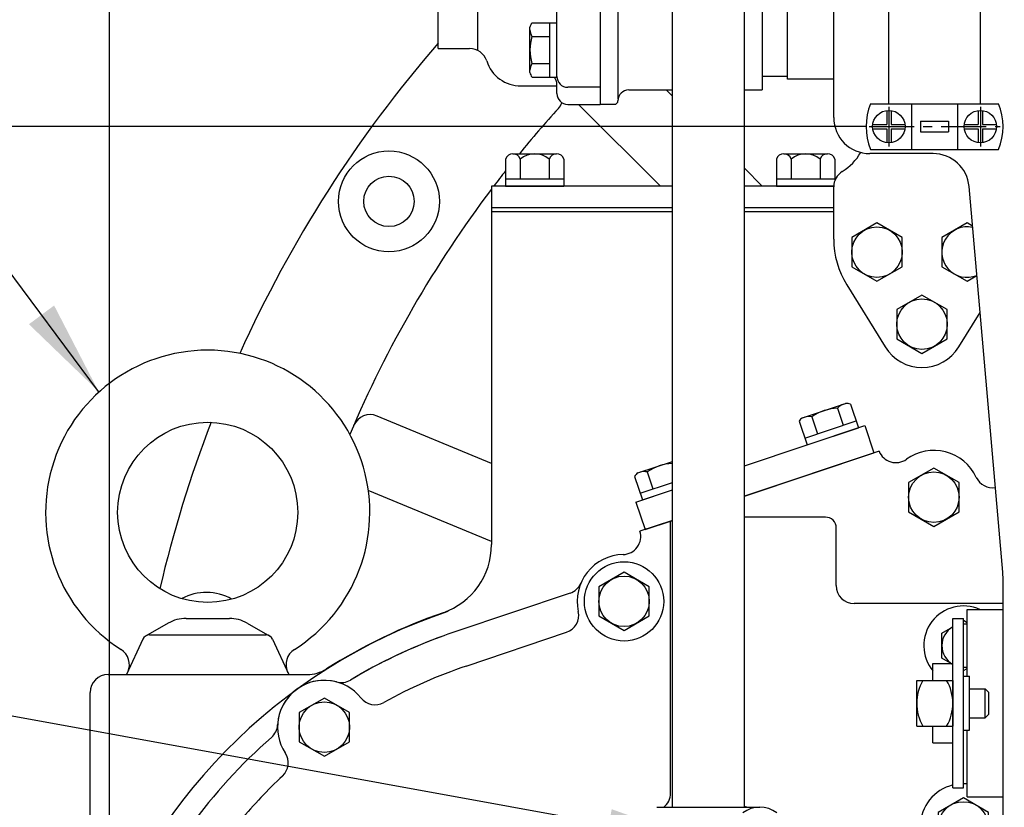
# Model space of a CAD drawing. Extents: x 23107 to 50304, y -10 to 17370.
# Drawn here: x 26559 to 26832, y 1662 to 1880 of the extents above; entities that cross this region are included whole.
import ezdxf

# ---------------------------------------------------------------- set-up
doc = ezdxf.new("R2010")
doc.units = 0
doc.header["$LTSCALE"] = 10
doc.header["$MEASUREMENT"] = 0
doc.linetypes.add('CENTER', pattern=[2, 1.25, -0.25, 0.25, -0.25])
doc.layers.get('0').update_dxf_attribs({"linetype": 'CONTINUOUS'})
doc.layers.get('DEFPOINTS').update_dxf_attribs({"linetype": 'CONTINUOUS'})
doc.layers.add('4', color=4, linetype='CONTINUOUS')
doc.layers.add('DIM', color=6, linetype='CONTINUOUS')
doc.styles.add('GHS', font='romans', dxfattribs={"bigfont": 'ghs'})
doc.dimstyles.new('A0', dxfattribs={"dimtxt": 6, "dimasz": 5.5, "dimexe": 2, "dimexo": 0.7, "dimgap": 2, "dimtad": 1, "dimtoh": 1, "dimdec": 3, "dimdsep": 46, "dimtxsty": 'Standard', "dimcen": 0.09, "dimclrd": 2, "dimclre": 2, "dimclrt": 6, "dimadec": 0, "dimazin": 2, "dimtfac": 1, "dimtdec": 3, "dimtmove": 0, "dimatfit": 3, "dimfxl": 0, "dimtolj": 1, "dimarcsym": 0})
doc.dimstyles.new('A1', dxfattribs={"dimtxt": 5, "dimasz": 4.5, "dimexe": 2, "dimexo": 0.7, "dimgap": 2, "dimtad": 1, "dimtoh": 1, "dimdec": 3, "dimdsep": 46, "dimtxsty": 'Standard', "dimcen": 0, "dimclrd": 2, "dimclre": 2, "dimclrt": 6, "dimadec": 1, "dimazin": 2, "dimtp": 0.02, "dimtfac": 0.65, "dimtdec": 3, "dimtmove": 0, "dimatfit": 3, "dimfxl": 0, "dimtolj": 1, "dimarcsym": 0})

# ---------------------------------------------------------------- blocks, each defined once
blk = doc.blocks.new('*D149')
at = {"layer": 'DEFPOINTS', "color": 0, "linetype": 'Continuous'}
for p in [(26742.7, 2020.45), (26469.27, 1641.28), (26571.54, 1641.28)]:
    blk.add_point(p, dxfattribs=at)
at = {"layer": 'DIM', "color": 2, "linetype": 'Continuous', "lineweight": -2}
for p, q in [((26742, 2020.45), (26464.27, 2020.45)), ((26469.27, 1993.95), (26469.27, 1667.78)), ((26570.84, 1641.28), (26464.27, 1641.28))]:
    blk.add_line(p, q, dxfattribs=at)
at = {"layer": 'DIM', "color": 2, "linetype": 'Continuous'}
for points in [[(26464.85, 1993.95), (26473.68, 1993.95), (26469.27, 2020.45)], [(26464.85, 1667.78), (26473.68, 1667.78), (26469.27, 1641.28)]]:
    blk.add_solid(points, dxfattribs=at)
at = {"layer": 'DIM', "color": 6, "linetype": 'Continuous', "insert": (26446.77, 1827.48), "char_height": 27, "attachment_point": 5, "rotation": 90, "style": 'GHS'}
blk.add_mtext('\\A1;379.2', dxfattribs=at)
blk = doc.blocks.new('_DotSmall')
at = {"color": 0, "linetype": 'ByBlock', "const_width": 0.5}
blk.add_lwpolyline([(-0.0625, 0, 1), (0.0625, 0, 1)], format="xyb", close=True, dxfattribs=at)
blk = doc.blocks.new('*D151')
at = {"layer": 'DEFPOINTS', "color": 0, "linetype": 'Continuous'}
for p in [(26944.05, 2045.3), (26944.05, 1990.07), (26825.75, 1856.28)]:
    blk.add_point(p, dxfattribs=at)
at = {"layer": 'DIM', "color": 2, "linetype": 'Continuous', "lineweight": -2}
for p, q in [((26825.75, 1856.98), (26825.75, 2050.3)), ((26944.05, 1990.77), (26944.05, 2050.3)), ((26825.75, 2045.3), (26917.55, 2045.3))]:
    blk.add_line(p, q, dxfattribs=at)
at = {"layer": 'DIM', "color": 2, "linetype": 'Continuous'}
blk.add_solid([(26917.55, 2049.72), (26917.55, 2040.89), (26944.05, 2045.3)], dxfattribs=at)
at = {"layer": 'DIM', "color": 2, "linetype": 'Continuous', "lineweight": -2, "xscale": 26.5, "yscale": 26.5, "zscale": 26.5, "rotation": 180}
blk.add_blockref('_DotSmall', (26825.75, 2045.3), dxfattribs=at)
at = {"layer": 'DIM', "color": 6, "linetype": 'Continuous', "insert": (26871.65, 2067.8), "char_height": 27, "attachment_point": 5, "style": 'GHS'}
blk.add_mtext('\\A1;118.3', dxfattribs=at)
blk = doc.blocks.new('*D161')
at = {"layer": 'DEFPOINTS', "color": 0, "linetype": 'Continuous'}
for p in [(26794.85, 1850.78), (26526.66, 1641.28), (26571.54, 1641.28)]:
    blk.add_point(p, dxfattribs=at)
at = {"layer": 'DIM', "color": 2, "linetype": 'Continuous', "lineweight": -2}
for p, q in [((26794.15, 1850.78), (26521.66, 1850.78)), ((26526.66, 1824.28), (26526.66, 1667.78)), ((26570.84, 1641.28), (26521.66, 1641.28))]:
    blk.add_line(p, q, dxfattribs=at)
at = {"layer": 'DIM', "color": 2, "linetype": 'Continuous'}
for points in [[(26522.24, 1824.28), (26531.08, 1824.28), (26526.66, 1850.78)], [(26522.24, 1667.78), (26531.08, 1667.78), (26526.66, 1641.28)]]:
    blk.add_solid(points, dxfattribs=at)
at = {"layer": 'DIM', "color": 6, "linetype": 'Continuous', "insert": (26504.16, 1759.23), "char_height": 27, "attachment_point": 5, "rotation": 90, "style": 'GHS'}
blk.add_mtext('\\A1;209.5', dxfattribs=at)
blk = doc.blocks.new('*D166')
at = {"layer": 'DEFPOINTS', "color": 0, "linetype": 'Continuous'}
for p in [(26584.05, 2122.69), (26944.05, 2018.48), (26584.05, 1403.75)]:
    blk.add_point(p, dxfattribs=at)
at = {"layer": 'DIM', "color": 2, "linetype": 'Continuous', "lineweight": -2}
for p, q in [((26584.05, 1404.45), (26584.05, 2127.69)), ((26944.05, 2019.18), (26944.05, 2127.69)), ((26917.55, 2122.69), (26610.55, 2122.69))]:
    blk.add_line(p, q, dxfattribs=at)
at = {"layer": 'DIM', "color": 2, "linetype": 'Continuous'}
for points in [[(26610.55, 2127.1), (26610.55, 2118.27), (26584.05, 2122.69)], [(26917.55, 2127.1), (26917.55, 2118.27), (26944.05, 2122.69)]]:
    blk.add_solid(points, dxfattribs=at)
at = {"layer": 'DIM', "color": 6, "linetype": 'Continuous', "insert": (26764.05, 2145.19), "char_height": 27, "attachment_point": 5, "style": 'GHS'}
blk.add_mtext('\\A1;360', dxfattribs=at)
blk = doc.blocks.new('*D167')
at = {"layer": 'DEFPOINTS', "color": 0, "linetype": 'Continuous'}
for p in [(26825.75, 2045.3), (26800.35, 1856.28), (26825.75, 1856.28)]:
    blk.add_point(p, dxfattribs=at)
at = {"layer": 'DIM', "color": 2, "linetype": 'Continuous', "lineweight": -2}
for p, q in [((26800.35, 1856.98), (26800.35, 2050.3)), ((26825.75, 1856.98), (26825.75, 2050.3)), ((26773.85, 2045.3), (26645.78, 2045.3)), ((26825.75, 2045.3), (26800.35, 2045.3)), ((26825.75, 2045.3), (26878.75, 2045.3))]:
    blk.add_line(p, q, dxfattribs=at)
at = {"layer": 'DIM', "color": 2, "linetype": 'Continuous'}
blk.add_solid([(26773.85, 2049.72), (26773.85, 2040.89), (26800.35, 2045.3)], dxfattribs=at)
at = {"layer": 'DIM', "color": 2, "linetype": 'Continuous', "lineweight": -2, "xscale": 26.5, "yscale": 26.5, "zscale": 26.5, "rotation": 180}
blk.add_blockref('_DotSmall', (26825.75, 2045.3), dxfattribs=at)
at = {"layer": 'DIM', "color": 6, "linetype": 'Continuous', "insert": (26696.57, 2067.8), "char_height": 27, "attachment_point": 5, "style": 'GHS'}
blk.add_mtext('\\A1;25.4', dxfattribs=at)
blk = doc.blocks.new('A$C5E315148')
at = {"ltscale": 7}
for p, q in [((-29.19, 109.5), (-9.71, 109.5)), ((-17.5, 102.5), (-33.09, 102.5)), ((-17.5, 102.5), (-1.91, 102.5))]:
    blk.add_line(p, q, dxfattribs=at)
for p, q in [((-9.71, 109.5), (-5.38, 109.5)), ((-33.09, 108.5), (-33.09, 102.5)), ((-33.09, 107.3), (-33.09, 102.71)), ((-26.16, 108.5), (-26.16, 102.5)), ((-26.16, 108.5), (-26.16, 102.5)), ((-8.84, 108.5), (-8.84, 102.5)), ((-8.84, 108.5), (-8.84, 102.5)), ((-1.91, 108.5), (-1.91, 102.5)), ((-34, 101.5), (0, 101.5)), ((-34, 88.04), (-34, 101.5)), ((-31, 101.5), (-31, 102.5)), ((-31, 101.5), (-4, 101.5)), ((-4, 101.5), (-4, 102.5)), ((0, 101.5), (0, 0)), ((0, 97.92), (-21.96, 97.92)), ((-19.5, 81.62), (-19.5, 94.22)), ((-18.9, 95.43), (-12, 95.43)), ((-14, 80.41), (-14, 95.43)), ((-12, 80.41), (-12, 95.43)), ((-12, 94.92), (-12, 69.07)), ((-18.95, 91.67), (-14, 91.67)), ((-45, 15.5), (-45, 87.5)), ((-45, 87.5), (-36.25, 87.5)), ((-34, 88.32), (-34, 14.97)), ((-18.95, 84.17), (-14, 84.17)), ((-18.9, 80.41), (-12, 80.41)), ((-24, 69), (-12.25, 69)), ((-24, 34), (-12.25, 34)), ((-12, 9.71), (-12, 32.44)), ((-18.9, 22.59), (-12, 22.59)), ((-14, 7.58), (-14, 22.59)), ((-12, 7.58), (-12, 22.59)), ((-19.5, 8.79), (-19.5, 21.39)), ((-18.95, 18.84), (-14, 18.84)), ((-45, 15.5), (-36.25, 15.5)), ((-18.95, 11.34), (-14, 11.34)), ((-18.9, 7.58), (-12, 7.58)), ((-12, 3), (-12, 5.5)), ((-21.96, 5.09), (-12, 5.09)), ((0, 4.74), (-9, 4.74)), ((-9, 0), (0, 0))]:
    blk.add_line(p, q)
for centre, radius, start, end in [((-29.62, 103), 6.5, 57.7958, 122.2042), ((-17.5, 71.5), 38, 76.8264, 103.1736), ((-5.38, 103), 6.5, 57.7958, 122.2042), ((-21.96, 87.92), 10, 90, 162.2057), ((-9, 94.92), 3, 90, 180), ((-16.95, 93.71), 2.6, 138.6784, 168.6784), ((-15.72, 93.64), 3.78, 181.4336, 211.4336), ((-36.25, 92.5), 5, 270, 342.2057), ((-6.5, 87.92), 13, 163.2213, 196.7787), ((-15.72, 82.2), 3.78, 148.5664, 178.5664), ((-16.95, 82.13), 2.6, 191.3216, 221.3216), ((-24, 59), 10, 90, 180), ((-17, 70.57), 5, 294.7784, 0), ((-24, 44), 10, 180, 270), ((-17, 32.44), 5, 0, 65.2216), ((-16.95, 20.88), 2.6, 138.6784, 168.6784), ((-15.72, 20.81), 3.78, 181.4336, 211.4336), ((-6.5, 15.09), 13, 163.2213, 196.7787), ((-36.25, 10.5), 5, 17.7943, 90), ((-21.96, 15.09), 10, 197.7943, 270), ((-15.72, 9.36), 3.78, 148.5664, 178.5664), ((-16.95, 9.3), 2.6, 191.3216, 221.3216), ((-15, 5.5), 3, 0, 43.8534), ((-9, 7.74), 3, 180, 270), ((-9, 3), 3, 180, 270)]:
    blk.add_arc(centre, radius, start, end)
blk = doc.blocks.new('사양도_400532_002_케이블브라켓')
for p, q in [((-56, 234.5), (18, 234.5)), ((14, -10), (14, 234.5)), ((18, -10), (18, 234.5)), ((-59, 189.5), (-59, 231.5)), ((-31.4, 179.5), (-49, 179.5)), ((-12.08, 63.37), (-21.44, 170.37)), ((-12, -7.5), (-12, 61.63)), ((-9, -10), (18, -10))]:
    blk.add_line(p, q)
for centre in [(-43.7, 225.5), (-18.3, 225.5)]:
    blk.add_circle(centre, 2.5)
for centre, radius, start, end in [((-56, 231.5), 3, 90, 180), ((-49, 189.5), 10, 180, 270), ((-31.4, 169.5), 10, 5, 90), ((-32, 61.63), 20, 0, 5), ((-9, -7), 3, 180, 270)]:
    blk.add_arc(centre, radius, start, end)
at = {"layer": '4'}
for centre in [(-43.7, 225.5), (-18.3, 225.5)]:
    blk.add_circle(centre, 2, dxfattribs=at)
blk = doc.blocks.new('A$C7E6E0F15')
for p, q in [((-52, 60), (-52, -51.5)), ((-47, -50), (-47, 47.5)), ((-7, 48), (-7, -47.5)), ((0, -44.55), (0, 44.55)), ((-7, -43.65), (0, -43.65)), ((12.85, -44.55), (0, -44.55)), ((8.75, -44.55), (2.64, -44.55)), ((-44.04, -47.5), (-31.95, -47.5)), ((-11.95, -47.5), (-7, -47.5)), ((-52, -51.5), (-48.04, -51.5))]:
    blk.add_line(p, q)
for centre, radius, start, end in [((-44.04, -50.5), 3, 90, 179.933), ((-48.04, -50.5), 1, 270, 359.933)]:
    blk.add_arc(centre, radius, start, end)
blk = doc.blocks.new('A$C74F03D41')
for p, q in [((-7.51, 6.9), (-7.51, 0)), ((-6.3, 7.5), (6.3, 7.5)), ((-3.75, 6.95), (-3.75, 2)), ((3.75, 6.95), (3.75, 2)), ((7.51, 6.9), (7.51, 0)), ((-7.51, 2), (7.51, 2)), ((-7.51, 0), (7.51, 0))]:
    blk.add_line(p, q)
for centre, radius, start, end in [((-5.79, 4.95), 2.6, 101.3216, 131.3216), ((-5.72, 3.72), 3.78, 58.5664, 88.5664), ((0, -5.5), 13, 73.2213, 106.7787), ((5.72, 3.72), 3.78, 91.4336, 121.4336), ((5.79, 4.95), 2.6, 48.6784, 78.6784)]:
    blk.add_arc(centre, radius, start, end)

msp = doc.modelspace()

# ---------------------------------------------------------------- linework, layer by layer
for p, q in [((26740.2509, 1661.9245), (26740.2509, 1969.3053)), ((26760.2509, 1661.9245), (26760.2509, 1969.9553)), ((26740.2509, 1859.2282), (26738.5285, 1860.9506)), ((26736.9419, 1834.253), (26714.2463, 1856.9486)), ((26795.2846, 1857.1329), (26830.8236, 1857.1329)), ((26806.6541, 1857.1329), (26806.6541, 1844.4329)), ((26819.4541, 1857.1329), (26819.4541, 1844.4329)), ((26799.7541, 1855.2427), (26799.7541, 1851.3829)), ((26800.9541, 1855.2427), (26800.9541, 1851.3829)), ((26825.1541, 1855.2427), (26825.1541, 1851.3829)), ((26826.3541, 1855.2427), (26826.3541, 1851.3829)), ((26795.8943, 1851.3829), (26799.7541, 1851.3829)), ((26800.9541, 1851.3829), (26804.8139, 1851.3829)), ((26809.1541, 1852.2829), (26816.9541, 1852.2829)), ((26809.1541, 1852.2829), (26809.1541, 1849.2829)), ((26816.9541, 1852.2829), (26816.9541, 1849.2829)), ((26821.2943, 1851.3829), (26825.1541, 1851.3829)), ((26826.3541, 1851.3829), (26830.2139, 1851.3829)), ((26795.8943, 1850.1829), (26799.7541, 1850.1829)), ((26795.8943, 1850.1703), (26799.7541, 1850.1703)), ((26799.7541, 1850.1829), (26799.7541, 1846.3231)), ((26800.9541, 1850.1829), (26800.9541, 1846.3231)), ((26800.9541, 1850.1829), (26804.8139, 1850.1829)), ((26800.9541, 1850.1703), (26804.8139, 1850.1703)), ((26809.1541, 1849.2829), (26816.9541, 1849.2829)), ((26821.2943, 1850.1829), (26825.1541, 1850.1829)), ((26821.2943, 1850.1703), (26825.1541, 1850.1703)), ((26825.1541, 1850.1829), (26825.1541, 1846.3231)), ((26826.3541, 1850.1829), (26830.2139, 1850.1829)), ((26826.3541, 1850.1829), (26826.3541, 1846.3231)), ((26695.9916, 1843.253), (26706.0953, 1843.253)), ((26706.0953, 1843.253), (26708.116, 1843.253)), ((26771.1916, 1843.253), (26781.2953, 1843.253)), ((26781.2953, 1843.253), (26783.316, 1843.253)), ((26795.2846, 1844.4329), (26830.8236, 1844.4329)), ((26693.9709, 1841.753), (26693.9709, 1834.253)), ((26698.0124, 1841.753), (26698.0124, 1836.253)), ((26706.0953, 1841.753), (26706.0953, 1836.253)), ((26710.1367, 1841.753), (26710.1367, 1834.253)), ((26769.1709, 1841.753), (26769.1709, 1834.253)), ((26773.2124, 1841.753), (26773.2124, 1836.253)), ((26781.2953, 1841.753), (26781.2953, 1836.253)), ((26785.3367, 1841.753), (26785.3367, 1835.8429)), ((26765.2261, 1834.253), (26760.2509, 1839.2282)), ((26690.0538, 1834.253), (26690.0538, 1828.253)), ((26740.2509, 1834.253), (26690.0538, 1834.253)), ((26693.9709, 1836.253), (26710.1367, 1836.253)), ((26693.9709, 1834.253), (26710.1367, 1834.253)), ((26785.0543, 1834.253), (26760.2509, 1834.253)), ((26769.1709, 1836.253), (26785.3367, 1836.253)), ((26769.1709, 1834.253), (26785.0543, 1834.253)), ((26785.0538, 1819.5268), (26785.0538, 1834.0788)), ((26740.2509, 1828.253), (26690.0538, 1828.253)), ((26690.0538, 1828.253), (26690.0538, 1827.253)), ((26690.0538, 1827.253), (26690.0538, 1734.8038)), ((26690.0538, 1827.253), (26740.2509, 1827.253)), ((26690.0538, 1827.253), (26740.2509, 1827.253)), ((26785.0538, 1828.253), (26760.2509, 1828.253)), ((26760.2509, 1827.253), (26785.0538, 1827.253)), ((26760.2509, 1827.253), (26785.0538, 1827.253)), ((26788.658, 1806.8773), (26799.3559, 1789.6282)), ((26819.7517, 1789.6282), (26825.6763, 1799.1809)), ((26690.0538, 1757.3172), (26658.2815, 1770.4777)), ((26760.2509, 1756.651), (26793.6748, 1767.8345)), ((26760.2509, 1756.651), (26793.6748, 1767.8345)), ((26793.6748, 1767.8345), (26796.2133, 1760.2479)), ((26797.6408, 1760.7256), (26760.2509, 1748.2151)), ((26760.2509, 1748.2151), (26796.2133, 1760.2479)), ((26730.7048, 1754.6795), (26740.2509, 1757.8643)), ((26733.2962, 1754.9606), (26734.8617, 1750.2683)), ((26729.7499, 1753.7323), (26731.9348, 1747.1835)), ((26731.3018, 1749.0807), (26740.2509, 1752.0663)), ((26690.0538, 1735.6693), (26655.8559, 1749.8346)), ((26730.1403, 1746.5762), (26740.2509, 1749.9591)), ((26730.1403, 1746.5762), (26740.2509, 1749.9591)), ((26731.9348, 1747.1835), (26740.2509, 1749.9579)), ((26730.1403, 1746.5762), (26732.6787, 1738.9896)), ((26740.2509, 1741.5232), (26731.2512, 1738.5119)), ((26732.6787, 1738.9896), (26740.2509, 1741.5232)), ((26782.7448, 1742.4246), (26760.2509, 1742.4246)), ((26711.8879, 1721.3639), (26679.8641, 1710.5775)), ((26711.8879, 1721.3639), (26679.8641, 1710.5775)), ((26832.0541, 1718.4246), (26790.7448, 1718.4246)), ((26822.1041, 1716.7829), (26832.0541, 1716.7829)), ((26605.2597, 1714.3202), (26617.2778, 1714.3202)), ((26600.3321, 1713.0218), (26593.9992, 1709.4356)), ((26622.2054, 1713.0218), (26628.5383, 1709.4356)), ((26815.0541, 1710.247), (26818.1041, 1712.0079)), ((26822.1041, 1713.1049), (26821.0541, 1713.7111)), ((26593.2612, 1708.5842), (26588.7687, 1698.753)), ((26595.0803, 1709.753), (26627.4572, 1709.753)), ((26629.2763, 1708.5842), (26633.7687, 1698.753)), ((26683.0562, 1701.1006), (26710.866, 1710.4676)), ((26815.0541, 1703.3188), (26815.0541, 1710.247)), ((26818.1041, 1701.5579), (26815.0541, 1703.3188)), ((26821.0541, 1699.8547), (26822.1041, 1700.4609)), ((26588.7687, 1698.753), (26633.7687, 1698.753)), ((26818.1041, 1697.1337), (26818.1041, 1684.432)), ((26578.6538, 1612.653), (26578.6538, 1693.753)), ((26821.1041, 1668.4829), (26822.1041, 1668.4829)), ((26822.1041, 1664.7829), (26832.0541, 1664.7829)), ((26735.9614, 1661.9245), (26764.5403, 1661.9245))]:
    msp.add_line(p, q)
at = {"color": 1, "linetype": 'CENTER'}
for p, q in [((26800.3541, 1856.2829), (26800.3541, 1845.2829)), ((26825.7541, 1856.2829), (26825.7541, 1845.2829)), ((26794.8541, 1850.7829), (26831.2541, 1850.7829))]:
    msp.add_line(p, q, dxfattribs=at)
at = {"ltscale": 0.5}
for p, q in [((26739.7448, 1665.8246), (26739.7448, 1741.3538)), ((26785.7448, 1723.4246), (26785.7448, 1739.4246))]:
    msp.add_line(p, q, dxfattribs=at)
at = {"ltscale": 15}
for p, q in [((26822.1041, 1698.2829), (26822.1041, 1716.7829)), ((26818.1041, 1667.2829), (26818.1041, 1714.2829)), ((26818.1041, 1714.2829), (26821.1041, 1714.2829)), ((26821.1041, 1667.2829), (26821.1041, 1714.2829)), ((26812.6041, 1701.7829), (26818.1041, 1701.7829)), ((26812.6041, 1697.1337), (26812.6041, 1701.7829)), ((26821.1041, 1683.2829), (26821.1041, 1698.2829)), ((26821.1041, 1698.2829), (26822.7041, 1698.2829)), ((26822.7041, 1683.2829), (26822.7041, 1698.2829)), ((26808.1041, 1697.1337), (26818.1041, 1697.1337)), ((26808.1041, 1684.432), (26808.1041, 1697.1337)), ((26808.1041, 1686.0197), (26808.1041, 1695.546)), ((26818.1041, 1686.0197), (26818.1041, 1695.546)), ((26822.7041, 1694.7829), (26827.1041, 1694.7829)), ((26827.1041, 1686.7829), (26827.1041, 1694.7829)), ((26827.1041, 1694.7829), (26828.1041, 1693.7829)), ((26828.1041, 1687.7829), (26828.1041, 1693.7829)), ((26822.7041, 1686.7829), (26827.1041, 1686.7829)), ((26827.1041, 1686.7829), (26828.1041, 1687.7829)), ((26808.1041, 1684.432), (26818.1041, 1684.432)), ((26812.6041, 1679.7829), (26812.6041, 1684.432)), ((26821.1041, 1683.2829), (26822.7041, 1683.2829)), ((26822.1041, 1664.7829), (26822.1041, 1683.2829)), ((26812.6041, 1679.7829), (26818.1041, 1679.7829)), ((26818.1041, 1667.2829), (26821.1041, 1667.2829))]:
    msp.add_line(p, q, dxfattribs=at)
at = {"ltscale": 2.5}
msp.add_line((26583.6538, 1698.753), (26638.8836, 1698.753), dxfattribs=at)
at = {"ltscale": 10}
msp.add_line((26760.9583, 1661.9245), (26760.2509, 1662.1141), dxfattribs=at)
for points in [[(26790.0538, 1811.9115), (26797.0538, 1807.87), (26804.0538, 1811.9115), (26804.0538, 1819.9944), (26797.0538, 1824.0358), (26790.0538, 1819.9944)], [(26802.5538, 1791.9115), (26809.5538, 1787.87), (26816.5538, 1791.9115), (26816.5538, 1799.9944), (26809.5538, 1804.0358), (26802.5538, 1799.9944)], [(26805.8541, 1743.9114), (26812.8541, 1739.87), (26819.8541, 1743.9114), (26819.8541, 1751.9943), (26812.8541, 1756.0358), (26805.8541, 1751.9943)], [(26719.8541, 1715.0114), (26726.8541, 1710.97), (26733.8541, 1715.0114), (26733.8541, 1723.0943), (26726.8541, 1727.1358), (26719.8541, 1723.0943)], [(26636.6541, 1680.1114), (26643.6541, 1676.07), (26650.6541, 1680.1114), (26650.6541, 1688.1943), (26643.6541, 1692.2358), (26636.6541, 1688.1943)], [(26828.0541, 1660.5243), (26821.0541, 1664.5658), (26814.0541, 1660.5243), (26814.0541, 1652.4414), (26821.0541, 1648.4), (26828.0541, 1652.4414)]]:
    msp.add_lwpolyline(points, close=True)
msp.add_lwpolyline([(26823.5788, 1823.1554), (26822.0538, 1824.0358), (26815.0538, 1819.9944), (26815.0538, 1811.9115), (26822.0538, 1807.87), (26824.7785, 1809.4431)])
for centre, radius in [((26800.3541, 1850.7829), 4.5), ((26825.7541, 1850.7829), 4.5), ((26661.5831, 1830.024), 14), ((26661.5831, 1830.024), 7), ((26797.0538, 1815.9529), 7), ((26809.5538, 1795.9529), 7), ((26611.2687, 1743.753), 25), ((26812.8541, 1747.9529), 7), ((26726.8541, 1719.0529), 11), ((26726.8541, 1719.0529), 7), ((26643.6541, 1684.1529), 7), ((26821.0541, 1656.4829), 7)]:
    msp.add_circle(centre, radius)
for centre, radius, start, end in [((26944.0541, 1641.2829), 355.5, 139.135482, 155.649469), ((26811.0541, 1850.7829), 17, 158.066549, 201.933451), ((26815.0541, 1850.7829), 17, 338.066549, 21.933451), ((26695.9916, 1841.1419), 2.1111, 16.826449, 163.173551), ((26702.0538, 1837.0585), 6.1944, 49.274807, 130.725193), ((26708.116, 1841.1419), 2.1111, 16.826449, 163.173551), ((26771.1916, 1841.1419), 2.1111, 16.826449, 163.173551), ((26777.2538, 1837.0585), 6.1944, 49.274807, 130.725193), ((26783.316, 1841.1419), 2.1111, 16.826449, 163.173551), ((26779.5538, 1851.1008), 15, 301.668243, 330.008322), ((26790.0538, 1834.0788), 5, 121.668243, 180), ((26822.0538, 1815.9529), 7, 77.139075, 292.860925), ((26809.0538, 1819.5268), 24, 180, 211.807245), ((26611.2687, 1743.753), 45, 302.330533, 237.669467), ((26809.5538, 1795.9529), 12, 211.807245, 328.192755), ((26944.0541, 1641.2829), 355.5, 158.990778, 166.780302), ((26802.3018, 1762.5354), 5, 201.220524, 305.89064), ((26812.8541, 1747.9529), 13, 25.09272, 125.89064), ((26732.4471, 1751.278), 3.7793, 77.016384, 107.016384), ((26740.7951, 1744.3415), 13, 92.399601, 125.228655), ((26731.995, 1752.4241), 2.5983, 119.771556, 149.771556), ((26829.1553, 1755.5864), 5, 205.09272, 278.827809), ((26726.4701, 1737.0488), 5, 271.222459, 17.015251), ((26670.0538, 1734.8038), 20, 289.123589, 0), ((26726.8541, 1719.0529), 13, 91.222459, 192.33998), ((26710.2919, 1726.1023), 5, 288.614792, 336.943751), ((26710.2919, 1726.1023), 5, 288.614792, 336.943751), ((26790.7448, 1723.4246), 5, 180, 270), ((26610.8568, 1707.5599), 14, 59.736192, 118.959666), ((26821.0541, 1706.7829), 11, 65.380023, 219.809103), ((26727.7447, 1568.4229), 156, 108.615194, 162.605786), ((26605.2597, 1704.3202), 10, 90, 119.522185), ((26617.2778, 1704.3202), 10, 60.477815, 90), ((26727.7445, 1568.4247), 156.0972, 109.123589, 122.343435), ((26709.2699, 1715.2061), 5, 288.614792, 12.33998), ((26821.0541, 1706.7829), 6, 119.450186, 240.549814), ((26821.0541, 1706.7829), 6, 79.921342, 90), ((26595.0803, 1707.753), 2, 90, 155.441639), ((26627.4572, 1707.753), 2, 24.558361, 90), ((26727.7447, 1568.4246), 150, 108.614792, 120.820571), ((26727.7447, 1568.4246), 150, 109.837694, 120.820571), ((26584.5286, 1701.5041), 5, 335.441639, 57.669467), ((26638.0089, 1701.5041), 5, 122.330533, 204.558361), ((26638.8836, 1708.753), 10, 270, 302.343435), ((26727.7447, 1568.4246), 140, 108.614792, 118.879558), ((26821.0541, 1706.7829), 6, 270, 280.078658), ((26583.6538, 1693.753), 5, 90, 180), ((26643.6541, 1684.1529), 13, 38.637515, 213.368398), ((26643.6541, 1684.1529), 13, 74.942387, 177.063527), ((26648.3303, 1701.5349), 5, 254.942387, 300.820571), ((26648.3303, 1701.5349), 5, 254.942387, 300.820571), ((26648.3303, 1701.5349), 5, 254.942387, 300.820571), ((26820.8058, 1690.7829), 12.7017, 150, 210), ((26805.4024, 1690.7829), 12.7017, 330, 30), ((26657.7141, 1695.3919), 5, 218.637515, 298.879558), ((26625.6777, 1685.075), 5, 311.185343, 357.063527), ((26625.6777, 1685.075), 5, 311.185343, 357.063527), ((26625.6777, 1685.075), 5, 311.185343, 357.063527), ((26727.7447, 1568.4246), 150, 131.185343, 156.799772), ((26727.7447, 1568.4246), 150, 131.185343, 156.799772), ((26628.6214, 1674.2525), 5, 313.126355, 33.368398), ((26727.7447, 1568.4246), 140, 133.126355, 140.045428), ((26821.0541, 1656.4829), 12, 104.231086, 252.895365), ((26764.5403, 1653.612), 8.3125, 55.03966, 124.96034)]:
    msp.add_arc(centre, radius, start, end)
at = {"ltscale": 3}
for centre, radius, start, end in [((26704.9445, 1859.1793), 5, 317.657635, 339.180202), ((26944.0541, 1641.2829), 318.5, 137.657635, 140.644586), ((26944.0541, 1641.2829), 318.5, 141.7383, 142.708417), ((26944.0541, 1641.2829), 318.5, 142.89099, 157.067251), ((26656.3681, 1765.8583), 5, 67.5, 156.586153)]:
    msp.add_arc(centre, radius, start, end, dxfattribs=at)
at = {"ltscale": 0.5}
for centre, radius, start, end in [((26782.7448, 1739.4246), 3, 0, 90), ((26734.7448, 1665.8246), 5, 308.738642, 0)]:
    msp.add_arc(centre, radius, start, end, dxfattribs=at)

# ---------------------------------------------------------------- block references
for name, p in [('A$C7E6E0F15', (26772.2041, 1908.4553)), ('A$C5E315148', (26720.2041, 1856.9486)), ('사양도_400532_002_케이블브라켓', (26844.0541, 1663.7829))]:
    msp.add_blockref(name, p)
at = {"rotation": 18.45000000000516}
msp.add_blockref('A$C74F03D41', (26784.7606, 1764.8518), dxfattribs=at)

# ---------------------------------------------------------------- dimensions: what is measured, and where the dimension line sits
at = {"layer": 'DIM', "linetype": 'Continuous'}
for base, p1, p2, override, picture, middle in [((26584.0538, 2122.6875), (26944.0538, 2018.4789), (26584.0538, 1403.753), {"dimtxt": 27, "dimasz": 26.5, "dimexe": 5, "dimgap": 9, "dimdec": 1, "dimtxsty": 'GHS', "dimtm": 0.02, "dimtfac": 0.8, "dimtdec": 1}, '*D166', (26764.0538, 2122.6875)), ((26825.7541, 2045.3033), (26800.3541, 1856.2829), (26825.7541, 1856.2829), {"dimtxt": 27, "dimasz": 26.5, "dimexe": 5, "dimgap": 9, "dimdec": 1, "dimtxsty": 'GHS', "dimblk2": 'DotSmall', "dimsah": 1, "dimtm": 0.02, "dimtfac": 0.8, "dimtdec": 1}, '*D167', (26696.5684, 2045.3033)), ((26944.0541, 2045.3033), (26825.7541, 1856.2829), (26944.0541, 1990.0716), {"dimscale": 1, "dimtxt": 27, "dimasz": 26.5, "dimexe": 5, "dimgap": 9, "dimdec": 1, "dimtxsty": 'GHS', "dimblk1": 'DotSmall', "dimsah": 1, "dimaunit": 0, "dimtm": 0.02, "dimtfac": 0.8, "dimtdec": 1}, '*D151', (26871.6541, 2045.3033))]:
    dim = msp.add_linear_dim(base=base, p1=p1, p2=p2, dimstyle='A1', override=override, dxfattribs=at)
    dim.commit()
    dim.dimension.update_dxf_attribs({"geometry": picture, "text_midpoint": middle, "dimtype": 160})
for base, p1, override, picture, middle in [((26469.2652, 1641.2829), (26742.7041, 2020.4549), {"dimscale": 1, "dimtxt": 27, "dimasz": 26.5, "dimexe": 5, "dimgap": 9, "dimdec": 1, "dimtxsty": 'GHS', "dimtm": 0.02, "dimtfac": 0.8, "dimtdec": 1}, '*D149', (26469.2652, 1827.4775)), ((26526.6617, 1641.2829), (26794.8541, 1850.7829), {"dimscale": 1, "dimtxt": 27, "dimasz": 26.5, "dimexe": 5, "dimgap": 9, "dimdec": 1, "dimtxsty": 'GHS', "dimaunit": 0, "dimtm": 0.02, "dimtfac": 0.8, "dimtdec": 1}, '*D161', (26526.6617, 1759.229))]:
    dim = msp.add_linear_dim(base=base, p1=p1, p2=(26571.5372, 1641.2829), angle=90, dimstyle='A1', override=override, dxfattribs=at)
    dim.commit()
    dim.dimension.update_dxf_attribs({"geometry": picture, "text_midpoint": middle, "dimtype": 160})

# ---------------------------------------------------------------- leaders
at = {"layer": 'DIM'}
for points in [[(26580.9706, 1777.2938), (26372.7479, 2056.7816)], [(26748.7135, 1652.3769), (26371.0432, 1720.9492)]]:
    msp.add_leader(points, dimstyle='A0', override={"dimasz": 26.5, "dimtad": 0}, dxfattribs=at)

doc.saveas('drawing.dxf')
